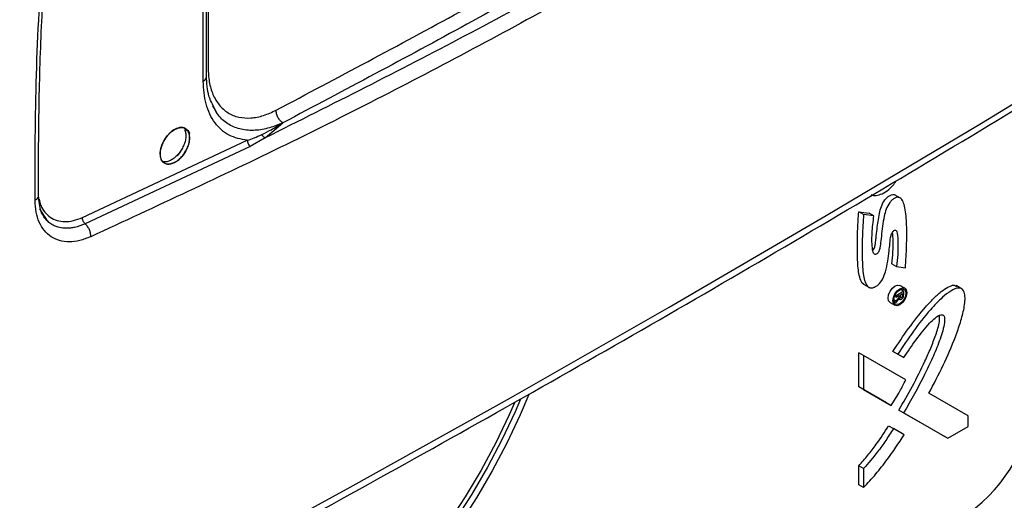
# Model space of a CAD drawing. Units: millimetres. Extents: x -3720 to -3146, y -6241 to -5861.
# Drawn here: x -3606 to -3600, y -6175 to -6173 of the extents above; entities that cross this region are included whole.
import ezdxf

# ---------------------------------------------------------------- set-up
doc = ezdxf.new("R2010")
doc.units = ezdxf.units.MM

msp = doc.modelspace()

# ---------------------------------------------------------------- linework, layer by layer
at = {"color": 7, "linetype": 'Continuous', "lineweight": 25}
for p, q in [((-3604.9447, -6173.13557), (-3604.92898, -6173.16261)), ((-3604.92266, -6173.17402), (-3604.94374, -6173.1267)), ((-3604.92722, -6173.16201), (-3604.9298, -6173.15799)), ((-3604.63189, -6173.32608), (-3604.52664, -6173.2364)), ((-3605.71567, -6173.79863), (-3604.73774, -6173.34061)), ((-3604.63189, -6173.32607), (-3604.72064, -6173.37819)), ((-3604.72064, -6173.37819), (-3605.69928, -6173.83655)), ((-3605.13628, -6173.40807), (-3605.15024, -6173.42872)), ((-3600.97355, -6173.65796), (-3600.94278, -6173.63996)), ((-3600.86364, -6173.68401), (-3600.89923, -6173.66374)), ((-3605.97036, -6173.74724), (-3605.92474, -6173.81929)), ((-3601.11139, -6173.76403), (-3601.05045, -6173.77189)), ((-3601.08292, -6173.78025), (-3601.11139, -6173.76403)), ((-3601.02198, -6173.78811), (-3601.08292, -6173.78025)), ((-3601.02198, -6173.78811), (-3601.05045, -6173.77189)), ((-3600.91598, -6174.0738), (-3600.8875, -6174.09002)), ((-3600.8875, -6174.09002), (-3600.83529, -6174.09682)), ((-3601.0838, -6174.19404), (-3601.04821, -6174.21432)), ((-3600.83917, -6174.21802), (-3600.86764, -6174.2018)), ((-3600.84507, -6174.23611), (-3600.86403, -6174.22531)), ((-3600.86123, -6174.2269), (-3600.86161, -6174.22432)), ((-3600.49842, -6174.2232), (-3600.53401, -6174.20292)), ((-3600.89028, -6174.27184), (-3600.89916, -6174.26679)), ((-3600.89028, -6174.26256), (-3600.89594, -6174.25933)), ((-3600.84507, -6174.23611), (-3600.89028, -6174.26256)), ((-3600.89028, -6174.27184), (-3600.87168, -6174.26121)), ((-3600.89028, -6174.26256), (-3600.89028, -6174.27184)), ((-3600.87168, -6174.26891), (-3600.89028, -6174.29295)), ((-3600.89008, -6174.30322), (-3600.87068, -6174.2773)), ((-3600.87168, -6174.26891), (-3600.87842, -6174.26506)), ((-3600.87323, -6174.28071), (-3600.86704, -6174.28424)), ((-3600.87168, -6174.26121), (-3600.87168, -6174.26891)), ((-3600.86416, -6174.25697), (-3600.85195, -6174.24982)), ((-3600.86416, -6174.26543), (-3600.86416, -6174.25697)), ((-3600.85195, -6174.24982), (-3600.85195, -6174.25954)), ((-3600.84507, -6174.25629), (-3600.84507, -6174.23611)), ((-3600.92548, -6174.30334), (-3600.89701, -6174.31956)), ((-3600.9035, -6174.28542), (-3600.89028, -6174.29295)), ((-3600.89008, -6174.30322), (-3600.90325, -6174.29571)), ((-3600.90304, -6174.29704), (-3600.90179, -6174.29655)), ((-3600.89028, -6174.29295), (-3600.89008, -6174.30322)), ((-3601.1112, -6174.80372), (-3601.1112, -6174.60142)), ((-3601.08273, -6174.61763), (-3601.1112, -6174.60142)), ((-3601.08273, -6174.61763), (-3601.08273, -6174.81993)), ((-3600.83296, -6174.76189), (-3601.08273, -6174.61763)), ((-3600.87302, -6174.61396), (-3600.90879, -6174.59309)), ((-3600.88032, -6174.60931), (-3600.90879, -6174.59309)), ((-3600.88032, -6174.60931), (-3600.84455, -6174.63018)), ((-3600.84455, -6174.63018), (-3600.87302, -6174.61396)), ((-3600.94783, -6174.89792), (-3601.1112, -6174.80372)), ((-3601.08273, -6174.81993), (-3601.1112, -6174.80372)), ((-3601.08273, -6174.81993), (-3600.91936, -6174.91413)), ((-3600.46367, -6174.97529), (-3600.69582, -6174.84122)), ((-3600.91936, -6174.91413), (-3600.94783, -6174.89792)), ((-3600.61233, -6175.09189), (-3600.87382, -6174.9409)), ((-3600.84535, -6174.95712), (-3600.87382, -6174.9409)), ((-3600.84535, -6174.95712), (-3600.58386, -6175.10811)), ((-3600.46367, -6175.03779), (-3600.46367, -6174.97529)), ((-3600.93494, -6175.03475), (-3600.90647, -6175.05096)), ((-3600.58386, -6175.10811), (-3600.46367, -6175.03779)), ((-3600.84165, -6175.08846), (-3600.90647, -6175.05096)), ((-3600.61233, -6175.09189), (-3600.58386, -6175.10811)), ((-3601.1112, -6175.38383), (-3601.1112, -6175.27158)), ((-3601.08273, -6175.2878), (-3601.1112, -6175.27158)), ((-3601.08273, -6175.2878), (-3601.08273, -6175.40005)), ((-3601.08273, -6175.40005), (-3601.1112, -6175.38383))]:
    msp.add_line(p, q, dxfattribs=at)
at = {"color": 8, "linetype": 'Continuous', "lineweight": 25}
msp.add_line((-3600.85195, -6174.25954), (-3600.86037, -6174.25475), dxfattribs=at)
at = {"color": 7, "linetype": 'Continuous', "lineweight": 25, "flags": 128}
for points in [[(-3611.06171, -6178.94369), (-3610.04237, -6178.45638), (-3609.0324, -6177.96261), (-3608.03192, -6177.46244), (-3607.04106, -6176.95594), (-3606.05994, -6176.44315), (-3605.08868, -6175.92415), (-3604.12739, -6175.399), (-3603.17619, -6174.86776), (-3602.23519, -6174.33049), (-3601.30452, -6173.78727), (-3600.38428, -6173.23815), (-3599.47459, -6172.68321), (-3598.57556, -6172.12251), (-3597.68729, -6171.55612), (-3596.8099, -6170.98411), (-3595.94349, -6170.40655), (-3595.08817, -6169.8235), (-3594.24404, -6169.23505)], [(-3605.07973, -6173.32567), (-3605.08234, -6173.35072), (-3605.09017, -6173.37749), (-3605.10247, -6173.40384), (-3605.11868, -6173.42815), (-3605.13786, -6173.44932), (-3605.15875, -6173.46588), (-3605.18, -6173.47683), (-3605.20083, -6173.48156), (-3605.21969, -6173.47993), (-3605.23511, -6173.47182), (-3605.24658, -6173.45776), (-3605.25336, -6173.43853), (-3605.25501, -6173.4156), (-3605.25124, -6173.38988), (-3605.24252, -6173.36308), (-3605.22939, -6173.33721), (-3605.2126, -6173.31353), (-3605.19282, -6173.29311), (-3605.17168, -6173.2775), (-3605.15037, -6173.2678), (-3605.12994, -6173.26427), (-3605.11182, -6173.26726), (-3605.08651, -6173.28865), (-3605.08072, -6173.29811), (-3605.07976, -6173.3), (-3605.07974, -6173.30006), (-3605.07973, -6173.30006), (-3605.07973, -6173.30007), (-3605.07973, -6173.30007), (-3605.07973, -6173.30007), (-3605.07973, -6173.30006), (-3605.07974, -6173.30005), (-3605.07974, -6173.30005), (-3605.07974, -6173.30004), (-3605.07974, -6173.30004), (-3605.07974, -6173.30004), (-3605.07974, -6173.30005), (-3605.07974, -6173.30005), (-3605.07973, -6173.30006), (-3605.07973, -6173.30006), (-3605.07973, -6173.30007), (-3605.07973, -6173.30006), (-3605.07973, -6173.30006), (-3605.07974, -6173.30005), (-3605.07974, -6173.30004), (-3605.07974, -6173.30004), (-3605.07974, -6173.30004), (-3605.07974, -6173.30004), (-3605.07974, -6173.30004), (-3605.07974, -6173.30005), (-3605.07974, -6173.30006), (-3605.07973, -6173.30006), (-3605.07973, -6173.30006), (-3605.07973, -6173.30006), (-3605.07974, -6173.30006), (-3605.07974, -6173.30005), (-3605.07974, -6173.30004), (-3605.07975, -6173.30004), (-3605.07975, -6173.30004), (-3605.07975, -6173.30004), (-3605.07974, -6173.30004), (-3605.07974, -6173.30005), (-3605.07974, -6173.30006), (-3605.07974, -6173.30006), (-3605.07974, -6173.30006), (-3605.07974, -6173.30006), (-3605.07974, -6173.30006), (-3605.07974, -6173.30006), (-3605.07974, -6173.30005), (-3605.07975, -6173.30004), (-3605.07975, -6173.30004), (-3605.07975, -6173.30003), (-3605.07975, -6173.30003), (-3605.07975, -6173.30003), (-3605.07975, -6173.30004), (-3605.07974, -6173.30004), (-3605.07974, -6173.30005), (-3605.07974, -6173.30005), (-3605.07974, -6173.30005), (-3605.07974, -6173.30005), (-3605.07974, -6173.30005), (-3605.07974, -6173.30005), (-3605.07974, -6173.30004), (-3605.07975, -6173.30003), (-3605.07975, -6173.30003), (-3605.07975, -6173.30003), (-3605.07975, -6173.30003), (-3605.07975, -6173.30003), (-3605.07975, -6173.30003), (-3605.07974, -6173.30004), (-3605.07974, -6173.30005), (-3605.07974, -6173.30005), (-3605.07974, -6173.30005), (-3605.07974, -6173.30005), (-3605.07974, -6173.30005), (-3605.07974, -6173.30005), (-3605.07975, -6173.30004), (-3605.07975, -6173.30003), (-3605.07975, -6173.30002), (-3605.07975, -6173.30002), (-3605.07975, -6173.30002), (-3605.07975, -6173.30002), (-3605.07975, -6173.30003), (-3605.07975, -6173.30003), (-3605.07974, -6173.30004), (-3605.07974, -6173.30005), (-3605.07974, -6173.30005), (-3605.07974, -6173.30005), (-3605.07974, -6173.30004), (-3605.07975, -6173.30003), (-3605.07975, -6173.30003), (-3605.08014, -6173.29918), (-3605.08776, -6173.28277), (-3605.08901, -6173.28008), (-3605.08924, -6173.27958), (-3605.08924, -6173.27957), (-3605.08925, -6173.27956), (-3605.08925, -6173.27956), (-3605.08925, -6173.27956), (-3605.08925, -6173.27956), (-3605.08925, -6173.27956), (-3605.08924, -6173.27957), (-3605.08924, -6173.27958), (-3605.08924, -6173.27958), (-3605.08924, -6173.27958), (-3605.08924, -6173.27958), (-3605.08924, -6173.27958), (-3605.08924, -6173.27957), (-3605.08925, -6173.27956), (-3605.08925, -6173.27956), (-3605.08925, -6173.27956), (-3605.08925, -6173.27956), (-3605.08925, -6173.27956), (-3605.08925, -6173.27956), (-3605.08924, -6173.27957), (-3605.08924, -6173.27958), (-3605.08924, -6173.27958), (-3605.08924, -6173.27958), (-3605.08924, -6173.27958), (-3605.08924, -6173.27958), (-3605.08924, -6173.27958), (-3605.08924, -6173.27957), (-3605.08925, -6173.27956), (-3605.08925, -6173.27956), (-3605.08925, -6173.27956), (-3605.08925, -6173.27956), (-3605.08925, -6173.27957), (-3605.08924, -6173.27957), (-3605.08924, -6173.27958), (-3605.08924, -6173.27958), (-3605.08924, -6173.27959), (-3605.08924, -6173.27959), (-3605.08924, -6173.27958), (-3605.08924, -6173.27957), (-3605.08925, -6173.27957), (-3605.08925, -6173.27956), (-3605.08925, -6173.27956), (-3605.08925, -6173.27956), (-3605.08925, -6173.27957), (-3605.08924, -6173.27958), (-3605.08924, -6173.27958), (-3605.08924, -6173.27959), (-3605.08924, -6173.27959), (-3605.08924, -6173.27959), (-3605.08924, -6173.27958), (-3605.08924, -6173.27958), (-3605.08924, -6173.27957), (-3605.08924, -6173.27957), (-3605.08924, -6173.27957), (-3605.08924, -6173.27957), (-3605.08924, -6173.27957), (-3605.08924, -6173.27957), (-3605.08924, -6173.27958), (-3605.08923, -6173.27959), (-3605.08923, -6173.27959), (-3605.08923, -6173.27959), (-3605.08923, -6173.27959), (-3605.08923, -6173.27959), (-3605.08923, -6173.27959), (-3605.08924, -6173.27958), (-3605.08924, -6173.27957), (-3605.08924, -6173.27957), (-3605.08924, -6173.27957), (-3605.08924, -6173.27957), (-3605.08924, -6173.27957), (-3605.08924, -6173.27957), (-3605.08924, -6173.27958), (-3605.08923, -6173.27959), (-3605.08923, -6173.27959), (-3605.08923, -6173.2796), (-3605.08923, -6173.2796), (-3605.08923, -6173.27959), (-3605.08923, -6173.27959), (-3605.08923, -6173.27959), (-3605.08924, -6173.27958), (-3605.08924, -6173.27958), (-3605.08923, -6173.27959), (-3605.08923, -6173.27959), (-3605.08923, -6173.27959), (-3605.08914, -6173.2798), (-3605.08624, -6173.2874), (-3605.07973, -6173.32567)], [(-3600.92548, -6174.30334), (-3600.92558, -6174.30328), (-3600.93448, -6174.29301), (-3600.9376, -6174.27658), (-3600.93448, -6174.25649), (-3600.92558, -6174.23581), (-3600.91227, -6174.21768), (-3600.89656, -6174.20486), (-3600.88086, -6174.1993), (-3600.86764, -6174.2018)], [(-3600.82705, -6174.24478), (-3600.83017, -6174.26486), (-3600.83907, -6174.28554), (-3600.85238, -6174.30368), (-3600.86809, -6174.3165), (-3600.88379, -6174.32205), (-3600.89711, -6174.3195), (-3600.906, -6174.30923), (-3600.90913, -6174.2928), (-3600.906, -6174.27271), (-3600.89711, -6174.25203), (-3600.88379, -6174.2339), (-3600.86809, -6174.22108), (-3600.85238, -6174.21552), (-3600.83907, -6174.21807), (-3600.83017, -6174.22835), (-3600.82705, -6174.24478)], [(-3600.8325, -6174.24797), (-3600.83521, -6174.26538), (-3600.84292, -6174.28332), (-3600.85447, -6174.29904), (-3600.86809, -6174.31016), (-3600.88171, -6174.31498), (-3600.89325, -6174.31276), (-3600.90097, -6174.30386), (-3600.90368, -6174.28961), (-3600.90097, -6174.27219), (-3600.89325, -6174.25425), (-3600.88171, -6174.23853), (-3600.86809, -6174.22741), (-3600.85447, -6174.22259), (-3600.84292, -6174.22481), (-3600.83521, -6174.23372), (-3600.8325, -6174.24797)], [(-3603.06754, -6174.84797), (-3603.11928, -6174.96948), (-3603.19822, -6175.13677), (-3603.28486, -6175.30122), (-3603.3787, -6175.46188), (-3603.47921, -6175.61782)], [(-3603.15322, -6174.898), (-3603.18494, -6174.97006), (-3603.26431, -6175.13567), (-3603.35137, -6175.29829), (-3603.44562, -6175.45692), (-3603.54648, -6175.61064)], [(-3603.11706, -6174.87589), (-3603.14946, -6174.95087), (-3603.22778, -6175.11717), (-3603.31374, -6175.28068), (-3603.40687, -6175.44045), (-3603.50662, -6175.59556)]]:
    msp.add_lwpolyline(points, dxfattribs=at)
at = {"color": 7, "linetype": 'Continuous', "lineweight": 25}
msp.add_arc((-3601.00867, -6174.79038), 0.93973, 305.733625, 356.016182, dxfattribs=at)
for points, knots in [([(-3611.08733, -6178.99796), (-3610.88671, -6178.90317), (-3610.37501, -6178.66139), (-3609.56094, -6178.26648), (-3608.64416, -6177.81399), (-3607.73549, -6177.35592), (-3606.83465, -6176.8926), (-3605.94184, -6176.424), (-3605.05711, -6175.95019), (-3604.18058, -6175.4712), (-3603.31233, -6174.98709), (-3602.45246, -6174.49791), (-3601.60107, -6174.0037), (-3600.75823, -6173.50451), (-3599.92405, -6173.0004), (-3599.0986, -6172.49141), (-3598.28198, -6171.97759), (-3597.47426, -6171.45901), (-3596.6756, -6170.93567), (-3595.88576, -6170.40778), (-3595.10609, -6169.87481), (-3594.56706, -6169.50176), (-3594.29067, -6169.3051), (-3594.2681, -6169.28905)], [0, 0, 0, 0, 0.0326484, 0.0832738, 0.1339057, 0.184544, 0.2351883, 0.2858386, 0.3364946, 0.3871563, 0.4378233, 0.4884957, 0.5391733, 0.5898559, 0.6405436, 0.6912361, 0.7419334, 0.7926355, 0.8433423, 0.8940538, 0.9447699, 0.9954906, 1, 1, 1, 1]), ([(-3604.97982, -6172.96136), (-3604.98029, -6172.84879), (-3604.98119, -6172.63554), (-3604.97581, -6172.32989), (-3604.96743, -6172.05848), (-3604.95705, -6171.82189), (-3604.94604, -6171.61987), (-3604.93501, -6171.44624), (-3604.92549, -6171.31225), (-3604.91754, -6171.20853), (-3604.91134, -6171.13127), (-3604.90526, -6171.05881), (-3604.89932, -6170.99064), (-3604.89281, -6170.91843), (-3604.88382, -6170.82244), (-3604.87051, -6170.68781), (-3604.85138, -6170.50738), (-3604.82577, -6170.28525), (-3604.79278, -6170.02108), (-3604.76573, -6169.83), (-3604.75123, -6169.72757)], [0, 0, 0, 0, 0.10836187, 0.20527546, 0.29073289, 0.36473293, 0.42727526, 0.47932017, 0.52613649, 0.55140119, 0.57515912, 0.59741027, 0.61815465, 0.63786708, 0.66375846, 0.70619876, 0.76104395, 0.82829458, 0.90794988, 1, 1, 1, 1]), ([(-3604.99999, -6172.98949), (-3605.00026, -6172.82346), (-3605.00083, -6172.4826), (-3604.98407, -6171.95586), (-3604.95339, -6171.41176), (-3604.90721, -6170.85852), (-3604.8478, -6170.30335), (-3604.79615, -6169.92987), (-3604.77063, -6169.74525)], [0, 0, 0, 0, 0.15904273, 0.3264941, 0.4956453, 0.66486514, 0.83433997, 1, 1, 1, 1]), ([(-3598.93735, -6170.02772), (-3599.29733, -6170.27979), (-3600.01707, -6170.78378), (-3601.11775, -6171.4899), (-3602.23259, -6172.15893), (-3603.36287, -6172.78599), (-3604.5064, -6173.37542), (-3605.27972, -6173.73335), (-3605.6665, -6173.91238)], [0, 0, 0, 0, 0.1667361, 0.3333679, 0.499996, 0.6666236, 0.8332581, 1, 1, 1, 1]), ([(-3599.99271, -6170.64795), (-3600.37018, -6170.89584), (-3601.12473, -6171.39139), (-3602.27823, -6172.0798), (-3603.44539, -6172.73107), (-3604.23626, -6173.12768), (-3604.63189, -6173.32608)], [0, 0, 0, 0, 0.2501232, 0.500002, 0.7498765, 1, 1, 1, 1]), ([(-3604.567, -6173.16179), (-3604.20374, -6172.96933), (-3603.47722, -6172.5844), (-3602.3865, -6171.96768), (-3601.29577, -6171.32508), (-3600.56925, -6170.87118), (-3600.20599, -6170.64422)], [0, 0, 0, 0, 0.2499991, 0.5, 0.7499991, 1, 1, 1, 1]), ([(-3608.89014, -6173.48648), (-3608.79572, -6173.4488), (-3608.61676, -6173.37738), (-3608.36389, -6173.27435), (-3608.14102, -6173.18235), (-3607.9589, -6173.10621), (-3607.81355, -6173.04486), (-3607.70109, -6172.99705), (-3607.60186, -6172.95462), (-3607.49174, -6172.90727), (-3607.35451, -6172.84785), (-3607.17906, -6172.77117), (-3606.97333, -6172.68027), (-3606.7375, -6172.57474), (-3606.4718, -6172.45409), (-3606.18247, -6172.3208), (-3605.98226, -6172.22648), (-3605.88016, -6172.17837)], [0, 0, 0, 0, 0.09294695, 0.1761572, 0.24963005, 0.313365, 0.35661079, 0.39384459, 0.42506632, 0.4552553, 0.50340827, 0.56174332, 0.63026037, 0.70895927, 0.79783973, 0.8969015, 1, 1, 1, 1]), ([(-3608.86751, -6173.44715), (-3608.36083, -6173.24123), (-3607.34816, -6172.82966), (-3606.35569, -6172.36973), (-3605.85979, -6172.13993)], [0, 0, 0, 0, 0.50033309, 1, 1, 1, 1]), ([(-3605.97609, -6173.66916), (-3605.97594, -6173.49122), (-3605.97564, -6173.14901), (-3605.95999, -6172.65946), (-3605.94145, -6172.34675), (-3605.93293, -6172.20314)], [0, 0, 0, 0, 0.3693855, 0.7103927, 1, 1, 1, 1]), ([(-3604.97092, -6172.91076), (-3604.96936, -6172.93877), (-3604.96617, -6172.99634), (-3604.94336, -6173.07113), (-3604.90621, -6173.13433), (-3604.85422, -6173.18033), (-3604.79038, -6173.20631), (-3604.71852, -6173.21087), (-3604.64326, -6173.19703), (-3604.59196, -6173.17332), (-3604.567, -6173.16179)], [0, 0, 0, 0, 0.117139, 0.2407654, 0.3691293, 0.5, 0.6308707, 0.7592346, 0.882861, 1, 1, 1, 1]), ([(-3604.73774, -6173.34061), (-3604.77537, -6173.33357), (-3604.85091, -6173.31943), (-3604.93407, -6173.24177), (-3604.98888, -6173.13196), (-3604.99635, -6173.0361), (-3604.99999, -6172.98949)], [0, 0, 0, 0, 0.2501982, 0.5022831, 0.758011, 1, 1, 1, 1]), ([(-3604.94374, -6173.1267), (-3604.95168, -6173.11135), (-3604.97548, -6173.06534), (-3604.97809, -6173.00017), (-3604.97983, -6172.95674)], [0, 0, 0, 0, 0.3335427, 1, 1, 1, 1]), ([(-3604.52664, -6173.2364), (-3604.53217, -6173.23243), (-3604.54322, -6173.2245), (-3604.55677, -6173.20482), (-3604.5659, -6173.18259), (-3604.56664, -6173.16872), (-3604.567, -6173.16179)], [0, 0, 0, 0, 0.25, 0.5, 0.75, 1, 1, 1, 1]), ([(-3605.07973, -6173.32567), (-3605.08018, -6173.33345), (-3605.08111, -6173.34934), (-3605.08869, -6173.37572), (-3605.10101, -6173.40284), (-3605.11779, -6173.42831), (-3605.13749, -6173.45009), (-3605.15859, -6173.46685), (-3605.18023, -6173.47798), (-3605.20112, -6173.48276), (-3605.21995, -6173.48103), (-3605.23558, -6173.47301), (-3605.24722, -6173.45904), (-3605.25414, -6173.43989), (-3605.25588, -6173.41664), (-3605.25229, -6173.39066), (-3605.24351, -6173.36348), (-3605.22847, -6173.3337), (-3605.20729, -6173.30566), (-3605.17978, -6173.28106), (-3605.15307, -6173.26707), (-3605.12919, -6173.26307), (-3605.11109, -6173.26634), (-3605.09698, -6173.27508), (-3605.08784, -6173.28784), (-3605.08424, -6173.29635), (-3605.08261, -6173.30203), (-3605.0825, -6173.30244), (-3605.08249, -6173.30248), (-3605.08249, -6173.30248), (-3605.0825, -6173.30243), (-3605.08426, -6173.29597), (-3605.08688, -6173.28993), (-3605.09055, -6173.28428), (-3605.09115, -6173.28341), (-3605.0916, -6173.28279), (-3605.09169, -6173.28265), (-3605.0917, -6173.28265), (-3605.0917, -6173.28265), (-3605.0917, -6173.28265), (-3605.0917, -6173.28265), (-3605.09169, -6173.28266), (-3605.09164, -6173.28272), (-3605.09024, -6173.28465), (-3605.08583, -6173.29182), (-3605.08085, -6173.30546), (-3605.08009, -6173.31916), (-3605.07973, -6173.32567)], [0, 0, 0, 0, 0.0337674, 0.0689627, 0.1055867, 0.1436401, 0.1795473, 0.2154569, 0.2513691, 0.2872839, 0.3227666, 0.3583756, 0.3941131, 0.429981, 0.4659816, 0.5021168, 0.5383885, 0.5747989, 0.6241001, 0.6655436, 0.7180517, 0.7552598, 0.7909036, 0.8249828, 0.8574969, 0.8781222, 0.8819092, 0.8820081, 0.882024, 0.8820245, 0.8820308, 0.8822779, 0.9160271, 0.9178094, 0.9212979, 0.9222545, 0.9222793, 0.9222804, 0.9222827, 0.9222839, 0.9222846, 0.9222862, 0.9223494, 0.9227397, 0.9367927, 0.9699824, 1, 1, 1, 1]), ([(-3605.11131, -6173.27591), (-3605.10934, -6173.27942), (-3605.10433, -6173.28832), (-3605.1017, -6173.30803), (-3605.10323, -6173.333), (-3605.1103, -6173.36012), (-3605.12209, -6173.38689), (-3605.1377, -6173.41166), (-3605.1564, -6173.43334), (-3605.17717, -6173.45088), (-3605.19876, -6173.46307), (-3605.21992, -6173.46954), (-3605.23229, -6173.46834), (-3605.23843, -6173.46775)], [0, 0, 0, 0, 0.0598057, 0.1516946, 0.2477536, 0.3439571, 0.4386815, 0.5319316, 0.6237126, 0.7182043, 0.8126901, 0.9071702, 1, 1, 1, 1]), ([(-3604.65265, -6173.3064), (-3604.63408, -6173.29712), (-3604.59256, -6173.27639), (-3604.55011, -6173.25063), (-3604.52664, -6173.2364)], [0, 0, 0, 0, 0.4472137, 1, 1, 1, 1]), ([(-3604.73774, -6173.34061), (-3604.72395, -6173.33599), (-3604.69421, -6173.32602), (-3604.66716, -6173.31325), (-3604.65265, -6173.3064)], [0, 0, 0, 0, 0.4637486, 1, 1, 1, 1]), ([(-3604.73774, -6173.34061), (-3604.73763, -6173.34379), (-3604.73741, -6173.35037), (-3604.73369, -6173.3612), (-3604.72793, -6173.37121), (-3604.72302, -6173.37591), (-3604.72064, -6173.37819)], [0, 0, 0, 0, 0.24214549, 0.49999793, 0.75785153, 1, 1, 1, 1]), ([(-3604.65265, -6173.3064), (-3604.65141, -6173.30852), (-3604.6489, -6173.31283), (-3604.64378, -6173.31845), (-3604.63802, -6173.32314), (-3604.63391, -6173.32511), (-3604.63189, -6173.32608)], [0, 0, 0, 0, 0.24651307, 0.49999827, 0.75348437, 1, 1, 1, 1]), ([(-3600.94278, -6173.63996), (-3600.93095, -6173.63048), (-3600.91106, -6173.61456), (-3600.89587, -6173.59046), (-3600.88971, -6173.58071)], [0, 0, 0, 0, 0.5952081, 1, 1, 1, 1]), ([(-3605.6665, -6173.91238), (-3605.68849, -6173.92101), (-3605.73241, -6173.93825), (-3605.79484, -6173.94489), (-3605.85207, -6173.93745), (-3605.90227, -6173.91511), (-3605.94314, -6173.87799), (-3605.97319, -6173.82811), (-3605.99288, -6173.76794), (-3605.99552, -6173.72063), (-3605.99684, -6173.69693)], [0, 0, 0, 0, 0.1253051, 0.2502543, 0.3754685, 0.5009849, 0.6262654, 0.7517629, 0.8756761, 1, 1, 1, 1]), ([(-3605.92137, -6173.82237), (-3605.93673, -6173.80449), (-3605.96774, -6173.76841), (-3605.97328, -6173.70259), (-3605.97607, -6173.66938)], [0, 0, 0, 0, 0.4954456, 1, 1, 1, 1]), ([(-3601.03762, -6173.66129), (-3601.03749, -6173.66141), (-3601.03032, -6173.66842), (-3601.00821, -6173.67013), (-3600.98512, -6173.66202), (-3600.97355, -6173.65796)], [0, 0, 0, 0, 0.0087908, 0.5031992, 1, 1, 1, 1]), ([(-3600.83529, -6174.09682), (-3600.83244, -6174.05379), (-3600.8267, -6173.96736), (-3600.82621, -6173.84752), (-3600.83238, -6173.75825), (-3600.84718, -6173.70432), (-3600.86221, -6173.68155), (-3600.88147, -6173.67742), (-3600.89724, -6173.68267), (-3600.91317, -6173.69349), (-3600.93314, -6173.71434), (-3600.95049, -6173.74969), (-3600.96284, -6173.79747), (-3600.97056, -6173.85087), (-3600.97744, -6173.90761), (-3600.9816, -6173.95134), (-3600.98639, -6173.98214), (-3600.99154, -6174.00057), (-3601.00095, -6174.01214), (-3601.0083, -6174.01699), (-3601.01532, -6174.01832), (-3601.02537, -6174.01214), (-3601.034, -6173.96954), (-3601.03463, -6173.89371), (-3601.02619, -6173.82329), (-3601.02198, -6173.78811)], [0, 0, 0, 0, 0.1180318, 0.2370636, 0.3404863, 0.3811505, 0.4220062, 0.4394475, 0.4568352, 0.4742846, 0.4917186, 0.5264396, 0.5615084, 0.6139254, 0.667394, 0.71368, 0.7314348, 0.7497659, 0.7575365, 0.7656848, 0.7734985, 0.7812734, 0.8122338, 0.9062123, 1, 1, 1, 1]), ([(-3601.02798, -6173.99349), (-3601.02633, -6173.99163), (-3601.02003, -6173.98454), (-3601.01541, -6173.96782), (-3601.01156, -6173.94584), (-3601.00801, -6173.9124), (-3601.00135, -6173.85466), (-3600.99425, -6173.79292), (-3600.97898, -6173.73348), (-3600.9616, -6173.6981), (-3600.94167, -6173.67732), (-3600.92562, -6173.6663), (-3600.91032, -6173.66178), (-3600.89963, -6173.66187), (-3600.89641, -6173.66583), (-3600.89604, -6173.66628)], [0, 0, 0, 0, 0.01763249, 0.0672737, 0.11530333, 0.19288821, 0.33301396, 0.57802999, 0.68241892, 0.78577298, 0.83766856, 0.88961025, 0.94136795, 0.99328537, 1, 1, 1, 1]), ([(-3605.69927, -6173.83654), (-3605.70161, -6173.83424), (-3605.70642, -6173.82949), (-3605.712, -6173.81939), (-3605.71552, -6173.80847), (-3605.71562, -6173.80184), (-3605.71567, -6173.79863)], [0, 0, 0, 0, 0.2421395, 0.499987, 0.7578417, 1, 1, 1, 1]), ([(-3601.07991, -6174.19545), (-3601.08133, -6174.19484), (-3601.09325, -6174.18968), (-3601.10433, -6174.16232), (-3601.11326, -6174.12135), (-3601.11772, -6174.07376), (-3601.11972, -6174.02266), (-3601.11979, -6173.95243), (-3601.11908, -6173.86746), (-3601.11393, -6173.7982), (-3601.11139, -6173.76403)], [0, 0, 0, 0, 0.0143196, 0.1199739, 0.2237836, 0.3269738, 0.4480088, 0.5657609, 0.7857439, 1, 1, 1, 1]), ([(-3601.08292, -6173.78025), (-3601.08587, -6173.82379), (-3601.09178, -6173.91107), (-3601.09191, -6174.03224), (-3601.08793, -6174.12429), (-3601.07514, -6174.182), (-3601.06163, -6174.20765), (-3601.04405, -6174.21648), (-3601.02913, -6174.21607), (-3601.01295, -6174.20961), (-3600.99112, -6174.19563), (-3600.96717, -6174.16254), (-3600.94996, -6174.11271), (-3600.93928, -6174.05762), (-3600.93243, -6174.0026), (-3600.92678, -6173.95214), (-3600.92362, -6173.91638), (-3600.91499, -6173.88918), (-3600.90632, -6173.87847), (-3600.899, -6173.87333), (-3600.89223, -6173.87308), (-3600.88663, -6173.8791), (-3600.87908, -6173.90388), (-3600.87899, -6173.95303), (-3600.87942, -6174.01902), (-3600.88475, -6174.06583), (-3600.8875, -6174.09002)], [0, 0, 0, 0, 0.1179236, 0.2363514, 0.3407218, 0.3822146, 0.4243771, 0.4421506, 0.459884, 0.4776071, 0.4953116, 0.5302321, 0.5656739, 0.618655, 0.671455, 0.7109273, 0.7523284, 0.7680129, 0.7758685, 0.7837044, 0.7912091, 0.7990893, 0.8148617, 0.876127, 0.9359988, 1, 1, 1, 1]), ([(-3605.6665, -6173.91238), (-3605.66664, -6173.90548), (-3605.6669, -6173.89221), (-3605.67388, -6173.87098), (-3605.68459, -6173.85116), (-3605.69425, -6173.84154), (-3605.69927, -6173.83654)], [0, 0, 0, 0, 0.2592035, 0.4981341, 0.7394067, 1, 1, 1, 1]), ([(-3600.91598, -6174.0738), (-3600.91333, -6174.0497), (-3600.90822, -6174.00305), (-3600.90634, -6173.93961), (-3600.90964, -6173.90228), (-3600.91115, -6173.88511)], [0, 0, 0, 0, 0.3660226, 0.7084293, 1, 1, 1, 1]), ([(-3600.90879, -6174.59309), (-3600.87832, -6174.54721), (-3600.81733, -6174.45536), (-3600.73582, -6174.35168), (-3600.66992, -6174.28045), (-3600.6257, -6174.2397), (-3600.58429, -6174.21111), (-3600.55003, -6174.19619), (-3600.53644, -6174.20471), (-3600.53185, -6174.20759)], [0, 0, 0, 0, 0.2723397, 0.5452538, 0.659822, 0.7746966, 0.864787, 0.9543007, 1, 1, 1, 1]), ([(-3600.69582, -6174.84122), (-3600.66671, -6174.78611), (-3600.60858, -6174.67606), (-3600.5474, -6174.53431), (-3600.50751, -6174.42058), (-3600.48864, -6174.34952), (-3600.48082, -6174.29469), (-3600.48082, -6174.2563), (-3600.49107, -6174.22491), (-3600.52108, -6174.21173), (-3600.5664, -6174.23232), (-3600.62372, -6174.27825), (-3600.69942, -6174.35778), (-3600.78881, -6174.47153), (-3600.84984, -6174.56341), (-3600.88032, -6174.60931)], [0, 0, 0, 0, 0.1409061, 0.2813499, 0.3515623, 0.4218535, 0.4571965, 0.4923784, 0.5273943, 0.5623315, 0.6144744, 0.6671282, 0.7497603, 0.875012, 1, 1, 1, 1]), ([(-3600.87068, -6174.2773), (-3600.87028, -6174.27909), (-3600.86949, -6174.28263), (-3600.86589, -6174.28537), (-3600.86078, -6174.28443), (-3600.85549, -6174.2813), (-3600.85031, -6174.27638), (-3600.84554, -6174.26704), (-3600.84526, -6174.2606), (-3600.84507, -6174.25629)], [0, 0, 0, 0, 0.1264251, 0.2503015, 0.374237, 0.4999382, 0.6256257, 0.749555, 1, 1, 1, 1]), ([(-3600.85195, -6174.25954), (-3600.85202, -6174.26215), (-3600.8521, -6174.26542), (-3600.854, -6174.26965), (-3600.85586, -6174.27216), (-3600.85814, -6174.27362), (-3600.86027, -6174.27448), (-3600.86178, -6174.27457), (-3600.86293, -6174.27384), (-3600.86421, -6174.27112), (-3600.86418, -6174.26795), (-3600.86416, -6174.26543)], [0, 0, 0, 0, 0.2476952, 0.3113767, 0.3747349, 0.5006439, 0.5638817, 0.6266465, 0.6897152, 0.7530885, 1, 1, 1, 1]), ([(-3600.87382, -6174.9409), (-3600.84647, -6174.89379), (-3600.79135, -6174.79886), (-3600.72952, -6174.67537), (-3600.68395, -6174.57334), (-3600.65446, -6174.49538), (-3600.63196, -6174.42767), (-3600.63197, -6174.39203), (-3600.63197, -6174.37997)], [0, 0, 0, 0, 0.2588915, 0.5217216, 0.6577161, 0.7939733, 0.9303066, 1, 1, 1, 1]), ([(-3600.84455, -6174.63018), (-3600.82058, -6174.59448), (-3600.77262, -6174.52303), (-3600.70936, -6174.44326), (-3600.65927, -6174.39412), (-3600.63221, -6174.37564), (-3600.61655, -6174.37494), (-3600.60792, -6174.37884), (-3600.60007, -6174.39666), (-3600.60602, -6174.45085), (-3600.63258, -6174.53272), (-3600.67381, -6174.63232), (-3600.7414, -6174.77556), (-3600.80246, -6174.88221), (-3600.84535, -6174.95712)], [0, 0, 0, 0, 0.1247126, 0.2495956, 0.2964895, 0.3430571, 0.3547863, 0.3664467, 0.389731, 0.4364946, 0.5415432, 0.6464889, 0.7516872, 1, 1, 1, 1]), ([(-3600.91936, -6174.91413), (-3600.90165, -6174.88617), (-3600.87037, -6174.83677), (-3600.84428, -6174.78455), (-3600.83296, -6174.76189)], [0, 0, 0, 0, 0.5661755, 1, 1, 1, 1]), ([(-3601.1112, -6175.27158), (-3601.09304, -6175.25125), (-3601.05708, -6175.21097), (-3600.99721, -6175.13226), (-3600.95858, -6175.07177), (-3600.93494, -6175.03475)], [0, 0, 0, 0, 0.2834708, 0.5614555, 1, 1, 1, 1]), ([(-3600.90647, -6175.05096), (-3600.92131, -6175.07479), (-3600.95084, -6175.12223), (-3601.00902, -6175.20293), (-3601.05468, -6175.2555), (-3601.08273, -6175.2878)], [0, 0, 0, 0, 0.28014302, 0.5577738, 1, 1, 1, 1]), ([(-3601.08273, -6175.40005), (-3601.05828, -6175.37399), (-3601.00956, -6175.32205), (-3600.92856, -6175.21744), (-3600.87472, -6175.13754), (-3600.84165, -6175.08846)], [0, 0, 0, 0, 0.2797496, 0.5575312, 1, 1, 1, 1])]:
    msp.add_open_spline(points, degree=3, knots=knots, dxfattribs=at)
at = {"color": 8, "linetype": 'Continuous', "lineweight": 25}
for points, knots in [([(-3604.76864, -6169.85318), (-3604.7974, -6170.07257), (-3604.86252, -6170.56931), (-3604.92621, -6171.32763), (-3604.96906, -6172.13033), (-3604.9703, -6172.65062), (-3604.97092, -6172.91076)], [0, 0, 0, 0, 0.2086528, 0.4724362, 0.7362166, 1, 1, 1, 1]), ([(-3605.99684, -6173.69693), (-3605.99634, -6173.44958), (-3605.99537, -6172.96151), (-3605.96674, -6172.45982), (-3605.95262, -6172.21238)], [0, 0, 0, 0, 0.5067816, 1, 1, 1, 1]), ([(-3604.99999, -6172.98949), (-3604.99581, -6172.98673), (-3604.9873, -6172.98109), (-3604.98048, -6172.97107), (-3604.98037, -6172.96429), (-3604.98032, -6172.96133)], [0, 0, 0, 0, 0.3509366, 0.7158699, 1, 1, 1, 1]), ([(-3604.52664, -6173.2364), (-3604.5535, -6173.24747), (-3604.61, -6173.27076), (-3604.69383, -6173.28456), (-3604.77521, -6173.2792), (-3604.84692, -6173.25018), (-3604.89869, -6173.21074), (-3604.9199, -6173.17452), (-3604.92722, -6173.16201)], [0, 0, 0, 0, 0.1597267, 0.336049, 0.5248974, 0.7123751, 0.9006888, 1, 1, 1, 1]), ([(-3605.99684, -6173.69693), (-3605.99208, -6173.69375), (-3605.98225, -6173.68719), (-3605.97579, -6173.67692), (-3605.97679, -6173.67081), (-3605.97706, -6173.66917)], [0, 0, 0, 0, 0.4068857, 0.8402051, 1, 1, 1, 1]), ([(-3605.97275, -6173.68997), (-3605.96982, -6173.70198), (-3605.96269, -6173.73126), (-3605.94025, -6173.76786), (-3605.9078, -6173.79908), (-3605.86731, -6173.8183), (-3605.8207, -6173.82494), (-3605.76961, -6173.81964), (-3605.73364, -6173.80564), (-3605.71567, -6173.79863)], [0, 0, 0, 0, 0.1035928, 0.2525421, 0.401683, 0.5512658, 0.7007995, 0.8504415, 1, 1, 1, 1]), ([(-3605.69927, -6173.83654), (-3605.72066, -6173.84486), (-3605.74626, -6173.85482), (-3605.77484, -6173.85998), (-3605.78678, -6173.86161), (-3605.79855, -6173.86258), (-3605.80627, -6173.8628), (-3605.81018, -6173.86281), (-3605.8105, -6173.86281), (-3605.81166, -6173.86281), (-3605.81601, -6173.86277), (-3605.83277, -6173.8621), (-3605.85695, -6173.85806), (-3605.88286, -6173.8483), (-3605.90534, -6173.83631), (-3605.91771, -6173.82463), (-3605.92489, -6173.81786)], [0, 0, 0, 0, 0.2423992, 0.2900716, 0.33774, 0.3854056, 0.4330696, 0.4332159, 0.4342719, 0.4371201, 0.4477543, 0.4887727, 0.6497203, 0.7687539, 0.8659406, 1, 1, 1, 1])]:
    msp.add_open_spline(points, degree=3, knots=knots, dxfattribs=at)
at = {"color": 7, "linetype": 'Continuous', "lineweight": 25}
msp.add_open_spline([(-3600.16152, -6170.71649), (-3600.52512, -6170.94365), (-3601.25233, -6171.39797), (-3602.34408, -6172.04117), (-3603.43583, -6172.65847), (-3604.16304, -6173.04375), (-3604.52664, -6173.2364)], degree=3, dxfattribs=at)

doc.saveas('drawing.dxf')
